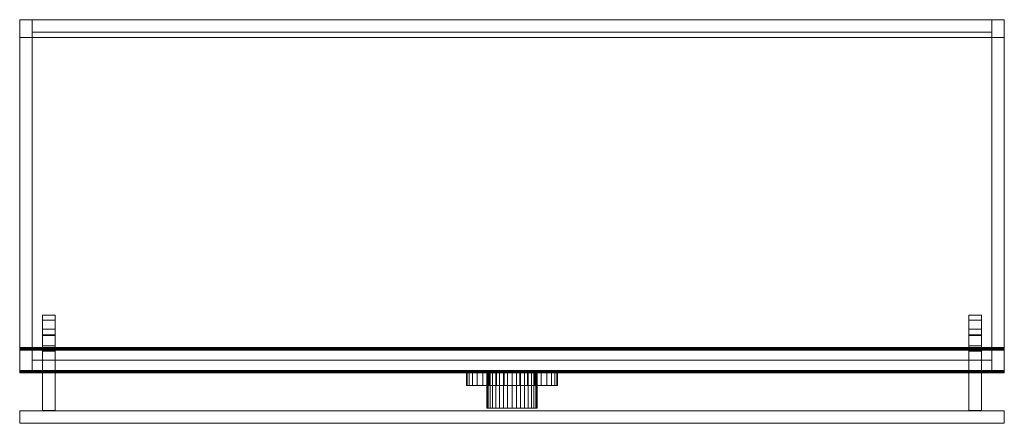
# Model space of a CAD drawing. Units: millimetres. Extents: x -195 to 195, y -160 to 0.
import ezdxf

# ---------------------------------------------------------------- set-up
doc = ezdxf.new("R2010")
doc.units = ezdxf.units.MM
doc.header["$LTSCALE"] = 5.08
doc.layers.add('ｴｸｽﾃﾘｱﾎﾟｽﾄT11型_001', color=7, linetype='Continuous')

# ---------------------------------------------------------------- blocks, each defined once
blk = doc.blocks.new('オブジェクト_108')
at = {"color": 7, "linetype": 'Continuous', "lineweight": 15}
for points in [[(-195, -7), (-195, 0, 7), (195, 0, 7), (195, -7)], [(-195, 0, 7), (-195, -140, 7), (195, -140, 7), (195, 0, 7)], [(-195, -140, 0.91), (-195, -140, 7), (-195, 0, 7)], [(-195, -130.97, 0.74), (-195, -140, 0.91), (-195, 0, 7)], [(-195, -130.91, 0.58), (-195, -130.97, 0.74), (-195, 0, 7)], [(-195, -130.82, 0.42), (-195, -130.91, 0.58), (-195, 0, 7)], [(-195, -130.71, 0.29), (-195, -130.82, 0.42), (-195, 0, 7)], [(-195, -130.58, 0.18), (-195, -130.71, 0.29), (-195, 0, 7)], [(-195, -130.42, 0.09), (-195, -130.58, 0.18), (-195, 0, 7)], [(-195, -130.26, 0.03), (-195, -130.42, 0.09), (-195, 0, 7)], [(-195, -7), (-195, -130.26, 0.03), (-195, 0, 7)], [(-190, -140, 7), (-195, -140, 7), (-195, 0, 7), (-190, 0, 7)], [(-195, -140, 383), (-190, -140, 383), (-190, 0, 383), (-195, 0, 383)], [(-190, 0, 7), (-195, 0, 7), (-195, 0, 383), (-190, 0, 383)], [(-195, 0, 7), (-195, -140, 7), (-195, -140, 383), (-195, 0, 383)], [(-195, -140, 383), (-195, 0, 383), (195, 0, 383), (195, -140, 383)], [(-195, 0, 383), (-195, -7, 390), (195, -7, 390), (195, 0, 383)], [(-195, -140, 389), (-195, -7, 390), (-195, 0, 383), (-195, -140, 383)], [(-190, -140, 7), (-190, 0, 7), (-190, 0, 383), (-190, -140, 383)], [(190, -5, 7), (-190, -5, 7), (-190, 0, 7), (190, 0, 7)], [(-190, -5, 383), (190, -5, 383), (190, 0, 383), (-190, 0, 383)], [(190, 0, 7), (-190, 0, 7), (-190, 0, 383), (190, 0, 383)], [(-190, 0, 7), (-190, -5, 7), (-190, -5, 383), (-190, 0, 383)], [(195, -140, 7), (190, -140, 7), (190, 0, 7), (195, 0, 7)], [(190, -140, 383), (195, -140, 383), (195, 0, 383), (190, 0, 383)], [(195, 0, 7), (190, 0, 7), (190, 0, 383), (195, 0, 383)], [(190, 0, 7), (190, -140, 7), (190, -140, 383), (190, 0, 383)], [(190, -5, 7), (190, 0, 7), (190, 0, 383), (190, -5, 383)], [(195, -140, 7), (195, 0, 7), (195, 0, 383), (195, -140, 383)], [(195, 0, 7), (195, -140, 7), (195, -140, 0.91)], [(195, 0, 7), (195, -140, 0.91), (195, -130.97, 0.74)], [(195, 0, 7), (195, -130.97, 0.74), (195, -130.91, 0.58)], [(195, 0, 7), (195, -130.91, 0.58), (195, -130.82, 0.42)], [(195, 0, 7), (195, -130.82, 0.42), (195, -130.71, 0.29)], [(195, 0, 7), (195, -130.71, 0.29), (195, -130.58, 0.18)], [(195, 0, 7), (195, -130.58, 0.18), (195, -130.42, 0.09)], [(195, 0, 7), (195, -130.42, 0.09), (195, -130.26, 0.03)], [(195, -7), (195, 0, 7), (195, -130.26, 0.03)], [(195, -140, 389), (195, -140, 383), (195, 0, 383), (195, -7, 390)], [(-195, -130), (-195, -7), (195, -7), (195, -130)], [(-195, -130.09), (-195, -130.26, 0.03), (-195, -7)], [(-195, -7, 390), (-195, -139, 390), (195, -139, 390), (195, -7, 390)], [(-195, -140, 389), (-195, -139.09, 390), (-195, -139, 390), (-195, -7, 390)], [(-190, -5, 7), (190, -5, 7), (190, -5, 383), (-190, -5, 383)], [(195, -7), (195, -130.26, 0.03), (195, -130.09)], [(195, -140, 389), (195, -7, 390), (195, -139, 390), (195, -139.09, 390)], [(-186, -117.14, 275.09), (-186, -117.14, 373.59), (-181, -117.14, 373.59), (-181, -117.14, 275.09)], [(-186, -117.14, 373.59), (-186, -124.93, 373.59), (-181, -124.93, 373.59), (-181, -117.14, 373.59)], [(-186, -119.09, 269.16), (-186, -117.14, 275.09), (-181, -117.14, 275.09), (-181, -119.09, 269.16)], [(-186, -130.1, 371.09), (-186, -124.93, 373.59), (-186, -117.14, 373.59)], [(-186, -130.1, 371.09), (-186, -117.14, 373.59), (-186, -117.14, 275.09)], [(-186, -154.89, 371.09), (-186, -130.1, 371.09), (-186, -117.14, 275.09)], [(-186, -154.89, 371.09), (-186, -117.14, 275.09), (-186, -119.09, 269.16)], [(-186, -122.67, 266.15), (-186, -119.09, 269.16), (-181, -119.09, 269.16), (-181, -122.67, 266.15)], [(-186, -154.89, 371.09), (-186, -119.09, 269.16), (-186, -122.67, 266.15)], [(-181, -117.14, 373.59), (-181, -124.93, 373.59), (-181, -130.1, 371.09)], [(-181, -117.14, 275.09), (-181, -117.14, 373.59), (-181, -130.1, 371.09)], [(-181, -117.14, 275.09), (-181, -130.1, 371.09), (-181, -154.89, 371.09)], [(-181, -119.09, 269.16), (-181, -117.14, 275.09), (-181, -154.89, 371.09)], [(-181, -122.67, 266.15), (-181, -119.09, 269.16), (-181, -154.89, 371.09)], [(181, -117.14, 275.09), (181, -117.14, 373.59), (186, -117.14, 373.59), (186, -117.14, 275.09)], [(181, -117.14, 373.59), (181, -124.93, 373.59), (186, -124.93, 373.59), (186, -117.14, 373.59)], [(181, -119.09, 269.16), (181, -117.14, 275.09), (186, -117.14, 275.09), (186, -119.09, 269.16)], [(181, -130.1, 371.09), (181, -124.93, 373.59), (181, -117.14, 373.59)], [(181, -130.1, 371.09), (181, -117.14, 373.59), (181, -117.14, 275.09)], [(181, -154.89, 371.09), (181, -130.1, 371.09), (181, -117.14, 275.09)], [(181, -154.89, 371.09), (181, -117.14, 275.09), (181, -119.09, 269.16)], [(181, -122.67, 266.15), (181, -119.09, 269.16), (186, -119.09, 269.16), (186, -122.67, 266.15)], [(181, -154.89, 371.09), (181, -119.09, 269.16), (181, -122.67, 266.15)], [(186, -117.14, 373.59), (186, -124.93, 373.59), (186, -130.1, 371.09)], [(186, -117.14, 275.09), (186, -117.14, 373.59), (186, -130.1, 371.09)], [(186, -117.14, 275.09), (186, -130.1, 371.09), (186, -154.89, 371.09)], [(186, -119.09, 269.16), (186, -117.14, 275.09), (186, -154.89, 371.09)], [(186, -122.67, 266.15), (186, -119.09, 269.16), (186, -154.89, 371.09)], [(-186, -125.24, 265.37), (-186, -122.67, 266.15), (-181, -122.67, 266.15), (-181, -125.24, 265.37)], [(-186, -154.89, 371.09), (-186, -122.67, 266.15), (-186, -125.24, 265.37)], [(-181, -125.24, 265.37), (-181, -122.67, 266.15), (-181, -154.89, 371.09)], [(181, -125.24, 265.37), (181, -122.67, 266.15), (186, -122.67, 266.15), (186, -125.24, 265.37)], [(181, -154.89, 371.09), (181, -122.67, 266.15), (181, -125.24, 265.37)], [(186, -125.24, 265.37), (186, -122.67, 266.15), (186, -154.89, 371.09)], [(-186, -124.93, 373.59), (-186, -130.1, 371.09), (-181, -130.1, 371.09), (-181, -124.93, 373.59)], [(-186, -129.3, 265.09), (-186, -125.24, 265.37), (-181, -125.24, 265.37), (-181, -129.3, 265.09)], [(-186, -154.89, 265.09), (-186, -154.89, 371.09), (-186, -125.24, 265.37)], [(-186, -154.89, 265.09), (-186, -125.24, 265.37), (-186, -129.3, 265.09)], [(-181, -129.3, 265.09), (-181, -125.24, 265.37), (-181, -154.89, 265.09)], [(-181, -154.89, 265.09), (-181, -125.24, 265.37), (-181, -154.89, 371.09)], [(181, -124.93, 373.59), (181, -130.1, 371.09), (186, -130.1, 371.09), (186, -124.93, 373.59)], [(181, -129.3, 265.09), (181, -125.24, 265.37), (186, -125.24, 265.37), (186, -129.3, 265.09)], [(181, -154.89, 265.09), (181, -154.89, 371.09), (181, -125.24, 265.37)], [(181, -154.89, 265.09), (181, -125.24, 265.37), (181, -129.3, 265.09)], [(186, -129.3, 265.09), (186, -125.24, 265.37), (186, -154.89, 265.09)], [(186, -154.89, 265.09), (186, -125.24, 265.37), (186, -154.89, 371.09)], [(-195, -130.09), (-195, -130), (195, -130), (195, -130.09)], [(-195, -130.26, 0.03), (-195, -130.09), (195, -130.09), (195, -130.26, 0.03)], [(-195, -130.42, 0.09), (-195, -130.26, 0.03), (195, -130.26, 0.03), (195, -130.42, 0.09)], [(-195, -130.58, 0.18), (-195, -130.42, 0.09), (195, -130.42, 0.09), (195, -130.58, 0.18)], [(-195, -130.71, 0.29), (-195, -130.58, 0.18), (195, -130.58, 0.18), (195, -130.71, 0.29)], [(-195, -130.82, 0.42), (-195, -130.71, 0.29), (195, -130.71, 0.29), (195, -130.82, 0.42)], [(-195, -130.91, 0.58), (-195, -130.82, 0.42), (195, -130.82, 0.42), (195, -130.91, 0.58)], [(-195, -130.97, 0.74), (-195, -130.91, 0.58), (195, -130.91, 0.58), (195, -130.97, 0.74)], [(-195, -140, 0.91), (-195, -130.97, 0.74), (195, -130.97, 0.74), (195, -140, 0.91)], [(-186, -131.34, 265.09), (-186, -129.3, 265.09), (-181, -129.3, 265.09), (-181, -131.34, 265.09)], [(-186, -130.1, 371.09), (-186, -154.89, 371.09), (-181, -154.89, 371.09), (-181, -130.1, 371.09)], [(-186, -154.89, 265.09), (-186, -131.34, 265.09), (-181, -131.34, 265.09), (-181, -154.89, 265.09)], [(181, -131.34, 265.09), (181, -129.3, 265.09), (186, -129.3, 265.09), (186, -131.34, 265.09)], [(181, -130.1, 371.09), (181, -154.89, 371.09), (186, -154.89, 371.09), (186, -130.1, 371.09)], [(181, -154.89, 265.09), (181, -131.34, 265.09), (186, -131.34, 265.09), (186, -154.89, 265.09)], [(190, -140, 7), (-190, -140, 7), (-190, -135, 7), (190, -135, 7)], [(-190, -140, 377), (190, -140, 377), (190, -135, 377), (-190, -135, 377)], [(190, -135, 7), (-190, -135, 7), (-190, -135, 377), (190, -135, 377)], [(-190, -135, 7), (-190, -140, 7), (-190, -140, 377), (-190, -135, 377)], [(190, -140, 7), (190, -135, 7), (190, -135, 377), (190, -140, 377)], [(-195, -139, 390), (-195, -139.09, 390), (195, -139.09, 390), (195, -139, 390)], [(-195, -139.09, 390), (-195, -139.26, 389.97), (195, -139.26, 389.97), (195, -139.09, 390)], [(-195, -140, 389), (-195, -139.42, 389.91), (-195, -139.26, 389.97), (-195, -139.09, 390)], [(-195, -139.26, 389.97), (-195, -139.42, 389.91), (195, -139.42, 389.91), (195, -139.26, 389.97)], [(-195, -139.42, 389.91), (-195, -139.58, 389.82), (195, -139.58, 389.82), (195, -139.42, 389.91)], [(-195, -140, 389), (-195, -139.71, 389.71), (-195, -139.58, 389.82), (-195, -139.42, 389.91)], [(-195, -139.58, 389.82), (-195, -139.71, 389.71), (195, -139.71, 389.71), (195, -139.58, 389.82)], [(-195, -139.71, 389.71), (-195, -139.82, 389.58), (195, -139.82, 389.58), (195, -139.71, 389.71)], [(-195, -140, 389), (-195, -139.91, 389.42), (-195, -139.82, 389.58), (-195, -139.71, 389.71)], [(-195, -139.82, 389.58), (-195, -139.91, 389.42), (195, -139.91, 389.42), (195, -139.82, 389.58)], [(-195, -139.91, 389.42), (-195, -139.97, 389.26), (195, -139.97, 389.26), (195, -139.91, 389.42)], [(-195, -140, 389), (-195, -140, 389.09), (-195, -139.97, 389.26), (-195, -139.91, 389.42)], [(-195, -139.97, 389.26), (-195, -140, 389.09), (195, -140, 389.09), (195, -139.97, 389.26)], [(-195, -140, 7), (-195, -140, 1), (195, -140, 1), (195, -140, 7)], [(-195, -140, 1), (-195, -140, 0.91), (195, -140, 0.91), (195, -140, 1)], [(-195, -140, 7), (-190, -140, 7), (-190, -140, 383), (-195, -140, 383)], [(-195, -140, 389), (-195, -140, 383), (195, -140, 383), (195, -140, 389)], [(-195, -140, 389.09), (-195, -140, 389), (195, -140, 389), (195, -140, 389.09)], [(-190, -140, 7), (190, -140, 7), (190, -140, 377), (-190, -140, 377)], [(17.73, -140, 341.37), (-16.91, -140, 338.34), (-17.73, -140, 341.37), (-18, -140, 344.5)], [(17.73, -140, 341.37), (-18, -140, 344.5), (-17.73, -140, 347.63), (-16.91, -140, 350.66)], [(-17.73, -140, 347.63), (-18, -140, 344.5), (-18, -145, 344.5), (-17.73, -145, 347.63)], [(-18, -140, 344.5), (-17.73, -140, 341.37), (-17.73, -145, 341.37), (-18, -145, 344.5)], [(-16.91, -140, 350.66), (-17.73, -140, 347.63), (-17.73, -145, 347.63), (-16.91, -145, 350.66)], [(-17.73, -140, 341.37), (-16.91, -140, 338.34), (-16.91, -145, 338.34), (-17.73, -145, 341.37)], [(17.73, -140, 341.37), (-13.79, -140, 332.93), (-15.59, -140, 335.5), (-16.91, -140, 338.34)], [(17.73, -140, 341.37), (-16.91, -140, 350.66), (-15.59, -140, 353.5), (-13.79, -140, 356.07)], [(-15.59, -140, 353.5), (-16.91, -140, 350.66), (-16.91, -145, 350.66), (-15.59, -145, 353.5)], [(-16.91, -140, 338.34), (-15.59, -140, 335.5), (-15.59, -145, 335.5), (-16.91, -145, 338.34)], [(-13.79, -140, 356.07), (-15.59, -140, 353.5), (-15.59, -145, 353.5), (-13.79, -145, 356.07)], [(-15.59, -140, 335.5), (-13.79, -140, 332.93), (-13.79, -145, 332.93), (-15.59, -145, 335.5)], [(17.73, -140, 341.37), (-9, -140, 328.91), (-11.57, -140, 330.71), (-13.79, -140, 332.93)], [(17.73, -140, 341.37), (-13.79, -140, 356.07), (-11.57, -140, 358.29), (-9, -140, 360.09)], [(-11.57, -140, 358.29), (-13.79, -140, 356.07), (-13.79, -145, 356.07), (-11.57, -145, 358.29)], [(-13.79, -140, 332.93), (-11.57, -140, 330.71), (-11.57, -145, 330.71), (-13.79, -145, 332.93)], [(-9, -140, 360.09), (-11.57, -140, 358.29), (-11.57, -145, 358.29), (-9, -145, 360.09)], [(-11.57, -140, 330.71), (-9, -140, 328.91), (-9, -145, 328.91), (-11.57, -145, 330.71)], [(9.85, -140, 342.76), (-9.4, -140, 341.08), (-9.85, -140, 342.76), (-10, -140, 344.5)], [(9.85, -140, 342.76), (-10, -140, 344.5), (-9.85, -140, 346.24), (-9.4, -140, 347.92)], [(-9.85, -140, 346.24), (-10, -140, 344.5), (-10, -154, 344.5), (-9.85, -154, 346.24)], [(-10, -140, 344.5), (-9.85, -140, 342.76), (-9.85, -154, 342.76), (-10, -154, 344.5)], [(-9.4, -140, 347.92), (-9.85, -140, 346.24), (-9.85, -154, 346.24), (-9.4, -154, 347.92)], [(-9.85, -140, 342.76), (-9.4, -140, 341.08), (-9.4, -154, 341.08), (-9.85, -154, 342.76)], [(9.85, -140, 342.76), (-7.66, -140, 338.07), (-8.66, -140, 339.5), (-9.4, -140, 341.08)], [(9.85, -140, 342.76), (-9.4, -140, 347.92), (-8.66, -140, 349.5), (-7.66, -140, 350.93)], [(-8.66, -140, 349.5), (-9.4, -140, 347.92), (-9.4, -154, 347.92), (-8.66, -154, 349.5)], [(-9.4, -140, 341.08), (-8.66, -140, 339.5), (-8.66, -154, 339.5), (-9.4, -154, 341.08)], [(17.73, -140, 341.37), (-3.13, -140, 326.77), (-6.16, -140, 327.59), (-9, -140, 328.91)], [(17.73, -140, 341.37), (-9, -140, 360.09), (-6.16, -140, 361.41), (-3.13, -140, 362.23)], [(-6.16, -140, 361.41), (-9, -140, 360.09), (-9, -145, 360.09), (-6.16, -145, 361.41)], [(-9, -140, 328.91), (-6.16, -140, 327.59), (-6.16, -145, 327.59), (-9, -145, 328.91)], [(-7.66, -140, 350.93), (-8.66, -140, 349.5), (-8.66, -154, 349.5), (-7.66, -154, 350.93)], [(-8.66, -140, 339.5), (-7.66, -140, 338.07), (-7.66, -154, 338.07), (-8.66, -154, 339.5)], [(9.85, -140, 342.76), (-5, -140, 335.84), (-6.43, -140, 336.84), (-7.66, -140, 338.07)], [(9.85, -140, 342.76), (-7.66, -140, 350.93), (-6.43, -140, 352.16), (-5, -140, 353.16)], [(-6.43, -140, 352.16), (-7.66, -140, 350.93), (-7.66, -154, 350.93), (-6.43, -154, 352.16)], [(-7.66, -140, 338.07), (-6.43, -140, 336.84), (-6.43, -154, 336.84), (-7.66, -154, 338.07)], [(-5, -140, 353.16), (-6.43, -140, 352.16), (-6.43, -154, 352.16), (-5, -154, 353.16)], [(-6.43, -140, 336.84), (-5, -140, 335.84), (-5, -154, 335.84), (-6.43, -154, 336.84)], [(-3.13, -140, 362.23), (-6.16, -140, 361.41), (-6.16, -145, 361.41), (-3.13, -145, 362.23)], [(-6.16, -140, 327.59), (-3.13, -140, 326.77), (-3.13, -145, 326.77), (-6.16, -145, 327.59)], [(9.85, -140, 342.76), (-1.74, -140, 334.65), (-3.42, -140, 335.1), (-5, -140, 335.84)], [(9.85, -140, 342.76), (-5, -140, 353.16), (-3.42, -140, 353.9), (-1.74, -140, 354.35)], [(-3.42, -140, 353.9), (-5, -140, 353.16), (-5, -154, 353.16), (-3.42, -154, 353.9)], [(-5, -140, 335.84), (-3.42, -140, 335.1), (-3.42, -154, 335.1), (-5, -154, 335.84)], [(-1.74, -140, 354.35), (-3.42, -140, 353.9), (-3.42, -154, 353.9), (-1.74, -154, 354.35)], [(-3.42, -140, 335.1), (-1.74, -140, 334.65), (-1.74, -154, 334.65), (-3.42, -154, 335.1)], [(17.73, -140, 341.37), (3.13, -140, 326.77), (0, -140, 326.5), (-3.13, -140, 326.77)], [(17.73, -140, 341.37), (-3.13, -140, 362.23), (0, -140, 362.5), (3.13, -140, 362.23)], [(0, -140, 362.5), (-3.13, -140, 362.23), (-3.13, -145, 362.23), (0, -145, 362.5)], [(-3.13, -140, 326.77), (0, -140, 326.5), (0, -145, 326.5), (-3.13, -145, 326.77)], [(9.85, -140, 342.76), (1.74, -140, 334.65), (0, -140, 334.5), (-1.74, -140, 334.65)], [(9.85, -140, 342.76), (-1.74, -140, 354.35), (0, -140, 354.5), (1.74, -140, 354.35)], [(0, -140, 354.5), (-1.74, -140, 354.35), (-1.74, -154, 354.35), (0, -154, 354.5)], [(-1.74, -140, 334.65), (0, -140, 334.5), (0, -154, 334.5), (-1.74, -154, 334.65)], [(1.74, -140, 354.35), (0, -140, 354.5), (0, -154, 354.5), (1.74, -154, 354.35)], [(0, -140, 334.5), (1.74, -140, 334.65), (1.74, -154, 334.65), (0, -154, 334.5)], [(3.13, -140, 362.23), (0, -140, 362.5), (0, -145, 362.5), (3.13, -145, 362.23)], [(0, -140, 326.5), (3.13, -140, 326.77), (3.13, -145, 326.77), (0, -145, 326.5)], [(9.85, -140, 342.76), (5, -140, 335.84), (3.42, -140, 335.1), (1.74, -140, 334.65)], [(9.85, -140, 342.76), (1.74, -140, 354.35), (3.42, -140, 353.9), (5, -140, 353.16)], [(3.42, -140, 353.9), (1.74, -140, 354.35), (1.74, -154, 354.35), (3.42, -154, 353.9)], [(1.74, -140, 334.65), (3.42, -140, 335.1), (3.42, -154, 335.1), (1.74, -154, 334.65)], [(17.73, -140, 341.37), (9, -140, 328.91), (6.16, -140, 327.59), (3.13, -140, 326.77)], [(17.73, -140, 341.37), (3.13, -140, 362.23), (6.16, -140, 361.41), (9, -140, 360.09)], [(6.16, -140, 361.41), (3.13, -140, 362.23), (3.13, -145, 362.23), (6.16, -145, 361.41)], [(3.13, -140, 326.77), (6.16, -140, 327.59), (6.16, -145, 327.59), (3.13, -145, 326.77)], [(5, -140, 353.16), (3.42, -140, 353.9), (3.42, -154, 353.9), (5, -154, 353.16)], [(3.42, -140, 335.1), (5, -140, 335.84), (5, -154, 335.84), (3.42, -154, 335.1)], [(9.85, -140, 342.76), (7.66, -140, 338.07), (6.43, -140, 336.84), (5, -140, 335.84)], [(9.85, -140, 342.76), (5, -140, 353.16), (6.43, -140, 352.16), (7.66, -140, 350.93)], [(6.43, -140, 352.16), (5, -140, 353.16), (5, -154, 353.16), (6.43, -154, 352.16)], [(5, -140, 335.84), (6.43, -140, 336.84), (6.43, -154, 336.84), (5, -154, 335.84)], [(9, -140, 360.09), (6.16, -140, 361.41), (6.16, -145, 361.41), (9, -145, 360.09)], [(6.16, -140, 327.59), (9, -140, 328.91), (9, -145, 328.91), (6.16, -145, 327.59)], [(7.66, -140, 350.93), (6.43, -140, 352.16), (6.43, -154, 352.16), (7.66, -154, 350.93)], [(6.43, -140, 336.84), (7.66, -140, 338.07), (7.66, -154, 338.07), (6.43, -154, 336.84)], [(9.85, -140, 342.76), (9.4, -140, 341.08), (8.66, -140, 339.5), (7.66, -140, 338.07)], [(9.85, -140, 342.76), (7.66, -140, 350.93), (8.66, -140, 349.5), (9.4, -140, 347.92)], [(8.66, -140, 349.5), (7.66, -140, 350.93), (7.66, -154, 350.93), (8.66, -154, 349.5)], [(7.66, -140, 338.07), (8.66, -140, 339.5), (8.66, -154, 339.5), (7.66, -154, 338.07)], [(9.4, -140, 347.92), (8.66, -140, 349.5), (8.66, -154, 349.5), (9.4, -154, 347.92)], [(8.66, -140, 339.5), (9.4, -140, 341.08), (9.4, -154, 341.08), (8.66, -154, 339.5)], [(17.73, -140, 341.37), (13.79, -140, 332.93), (11.57, -140, 330.71), (9, -140, 328.91)], [(17.73, -140, 341.37), (9, -140, 360.09), (11.57, -140, 358.29), (13.79, -140, 356.07)], [(11.57, -140, 358.29), (9, -140, 360.09), (9, -145, 360.09), (11.57, -145, 358.29)], [(9, -140, 328.91), (11.57, -140, 330.71), (11.57, -145, 330.71), (9, -145, 328.91)], [(9.85, -140, 342.76), (9.4, -140, 347.92), (9.85, -140, 346.24), (10, -140, 344.5)], [(9.85, -140, 346.24), (9.4, -140, 347.92), (9.4, -154, 347.92), (9.85, -154, 346.24)], [(9.4, -140, 341.08), (9.85, -140, 342.76), (9.85, -154, 342.76), (9.4, -154, 341.08)], [(9.85, -140, 342.76), (10, -140, 344.5), (10, -154, 344.5), (9.85, -154, 342.76)], [(10, -140, 344.5), (9.85, -140, 346.24), (9.85, -154, 346.24), (10, -154, 344.5)], [(13.79, -140, 356.07), (11.57, -140, 358.29), (11.57, -145, 358.29), (13.79, -145, 356.07)], [(11.57, -140, 330.71), (13.79, -140, 332.93), (13.79, -145, 332.93), (11.57, -145, 330.71)], [(17.73, -140, 341.37), (16.91, -140, 338.34), (15.59, -140, 335.5), (13.79, -140, 332.93)], [(17.73, -140, 341.37), (13.79, -140, 356.07), (15.59, -140, 353.5), (16.91, -140, 350.66)], [(15.59, -140, 353.5), (13.79, -140, 356.07), (13.79, -145, 356.07), (15.59, -145, 353.5)], [(13.79, -140, 332.93), (15.59, -140, 335.5), (15.59, -145, 335.5), (13.79, -145, 332.93)], [(16.91, -140, 350.66), (15.59, -140, 353.5), (15.59, -145, 353.5), (16.91, -145, 350.66)], [(15.59, -140, 335.5), (16.91, -140, 338.34), (16.91, -145, 338.34), (15.59, -145, 335.5)], [(17.73, -140, 341.37), (16.91, -140, 350.66), (17.73, -140, 347.63), (18, -140, 344.5)], [(17.73, -140, 347.63), (16.91, -140, 350.66), (16.91, -145, 350.66), (17.73, -145, 347.63)], [(16.91, -140, 338.34), (17.73, -140, 341.37), (17.73, -145, 341.37), (16.91, -145, 338.34)], [(17.73, -140, 341.37), (18, -140, 344.5), (18, -145, 344.5), (17.73, -145, 341.37)], [(18, -140, 344.5), (17.73, -140, 347.63), (17.73, -145, 347.63), (18, -145, 344.5)], [(190, -140, 7), (195, -140, 7), (195, -140, 383), (190, -140, 383)], [(195, -140, 389), (195, -139.09, 390), (195, -139.26, 389.97), (195, -139.42, 389.91)], [(195, -140, 389), (195, -139.42, 389.91), (195, -139.58, 389.82), (195, -139.71, 389.71)], [(195, -140, 389), (195, -139.71, 389.71), (195, -139.82, 389.58), (195, -139.91, 389.42)], [(195, -140, 389), (195, -139.91, 389.42), (195, -139.97, 389.26), (195, -140, 389.09)], [(17.73, -145, 341.37), (-16.91, -145, 350.66), (-17.73, -145, 347.63), (-18, -145, 344.5)], [(17.73, -145, 341.37), (-18, -145, 344.5), (-17.73, -145, 341.37), (-16.91, -145, 338.34)], [(17.73, -145, 341.37), (-13.79, -145, 356.07), (-15.59, -145, 353.5), (-16.91, -145, 350.66)], [(17.73, -145, 341.37), (-16.91, -145, 338.34), (-15.59, -145, 335.5), (-13.79, -145, 332.93)], [(17.73, -145, 341.37), (-9, -145, 360.09), (-11.57, -145, 358.29), (-13.79, -145, 356.07)], [(17.73, -145, 341.37), (-13.79, -145, 332.93), (-11.57, -145, 330.71), (-9, -145, 328.91)], [(17.73, -145, 341.37), (-3.13, -145, 362.23), (-6.16, -145, 361.41), (-9, -145, 360.09)], [(17.73, -145, 341.37), (-9, -145, 328.91), (-6.16, -145, 327.59), (-3.13, -145, 326.77)], [(17.73, -145, 341.37), (3.13, -145, 362.23), (0, -145, 362.5), (-3.13, -145, 362.23)], [(17.73, -145, 341.37), (-3.13, -145, 326.77), (0, -145, 326.5), (3.13, -145, 326.77)], [(17.73, -145, 341.37), (9, -145, 360.09), (6.16, -145, 361.41), (3.13, -145, 362.23)], [(17.73, -145, 341.37), (3.13, -145, 326.77), (6.16, -145, 327.59), (9, -145, 328.91)], [(17.73, -145, 341.37), (13.79, -145, 356.07), (11.57, -145, 358.29), (9, -145, 360.09)], [(17.73, -145, 341.37), (9, -145, 328.91), (11.57, -145, 330.71), (13.79, -145, 332.93)], [(17.73, -145, 341.37), (16.91, -145, 350.66), (15.59, -145, 353.5), (13.79, -145, 356.07)], [(17.73, -145, 341.37), (13.79, -145, 332.93), (15.59, -145, 335.5), (16.91, -145, 338.34)], [(17.73, -145, 341.37), (18, -145, 344.5), (17.73, -145, 347.63), (16.91, -145, 350.66)], [(195, -160, 254), (-195, -160, 254), (-195, -155, 254), (195, -155, 254)], [(-195, -160, 388), (195, -160, 388), (195, -155, 388), (-195, -155, 388)], [(195, -155, 254), (-195, -155, 254), (-195, -155, 388), (195, -155, 388)], [(-195, -155, 254), (-195, -160, 254), (-195, -160, 388), (-195, -155, 388)], [(-186, -154.89, 371.09), (-186, -154.89, 265.09), (-181, -154.89, 265.09), (-181, -154.89, 371.09)], [(9.85, -154, 342.76), (-9.4, -154, 347.92), (-9.85, -154, 346.24), (-10, -154, 344.5)], [(9.85, -154, 342.76), (-10, -154, 344.5), (-9.85, -154, 342.76), (-9.4, -154, 341.08)], [(9.85, -154, 342.76), (-7.66, -154, 350.93), (-8.66, -154, 349.5), (-9.4, -154, 347.92)], [(9.85, -154, 342.76), (-9.4, -154, 341.08), (-8.66, -154, 339.5), (-7.66, -154, 338.07)], [(9.85, -154, 342.76), (-5, -154, 353.16), (-6.43, -154, 352.16), (-7.66, -154, 350.93)], [(9.85, -154, 342.76), (-7.66, -154, 338.07), (-6.43, -154, 336.84), (-5, -154, 335.84)], [(9.85, -154, 342.76), (-1.74, -154, 354.35), (-3.42, -154, 353.9), (-5, -154, 353.16)], [(9.85, -154, 342.76), (-5, -154, 335.84), (-3.42, -154, 335.1), (-1.74, -154, 334.65)], [(9.85, -154, 342.76), (1.74, -154, 354.35), (0, -154, 354.5), (-1.74, -154, 354.35)], [(9.85, -154, 342.76), (-1.74, -154, 334.65), (0, -154, 334.5), (1.74, -154, 334.65)], [(9.85, -154, 342.76), (5, -154, 353.16), (3.42, -154, 353.9), (1.74, -154, 354.35)], [(9.85, -154, 342.76), (1.74, -154, 334.65), (3.42, -154, 335.1), (5, -154, 335.84)], [(9.85, -154, 342.76), (7.66, -154, 350.93), (6.43, -154, 352.16), (5, -154, 353.16)], [(9.85, -154, 342.76), (5, -154, 335.84), (6.43, -154, 336.84), (7.66, -154, 338.07)], [(9.85, -154, 342.76), (9.4, -154, 347.92), (8.66, -154, 349.5), (7.66, -154, 350.93)], [(9.85, -154, 342.76), (7.66, -154, 338.07), (8.66, -154, 339.5), (9.4, -154, 341.08)], [(9.85, -154, 342.76), (10, -154, 344.5), (9.85, -154, 346.24), (9.4, -154, 347.92)], [(181, -154.89, 371.09), (181, -154.89, 265.09), (186, -154.89, 265.09), (186, -154.89, 371.09)], [(195, -160, 254), (195, -155, 254), (195, -155, 388), (195, -160, 388)], [(-195, -160, 254), (195, -160, 254), (195, -160, 388), (-195, -160, 388)]]:
    blk.add_3dface(points, dxfattribs=at)

msp = doc.modelspace()

# ---------------------------------------------------------------- block references
at = {"layer": 'ｴｸｽﾃﾘｱﾎﾟｽﾄT11型_001', "color": 7}
msp.add_blockref('オブジェクト_108', (0, 0), dxfattribs=at)

doc.saveas('drawing.dxf')
